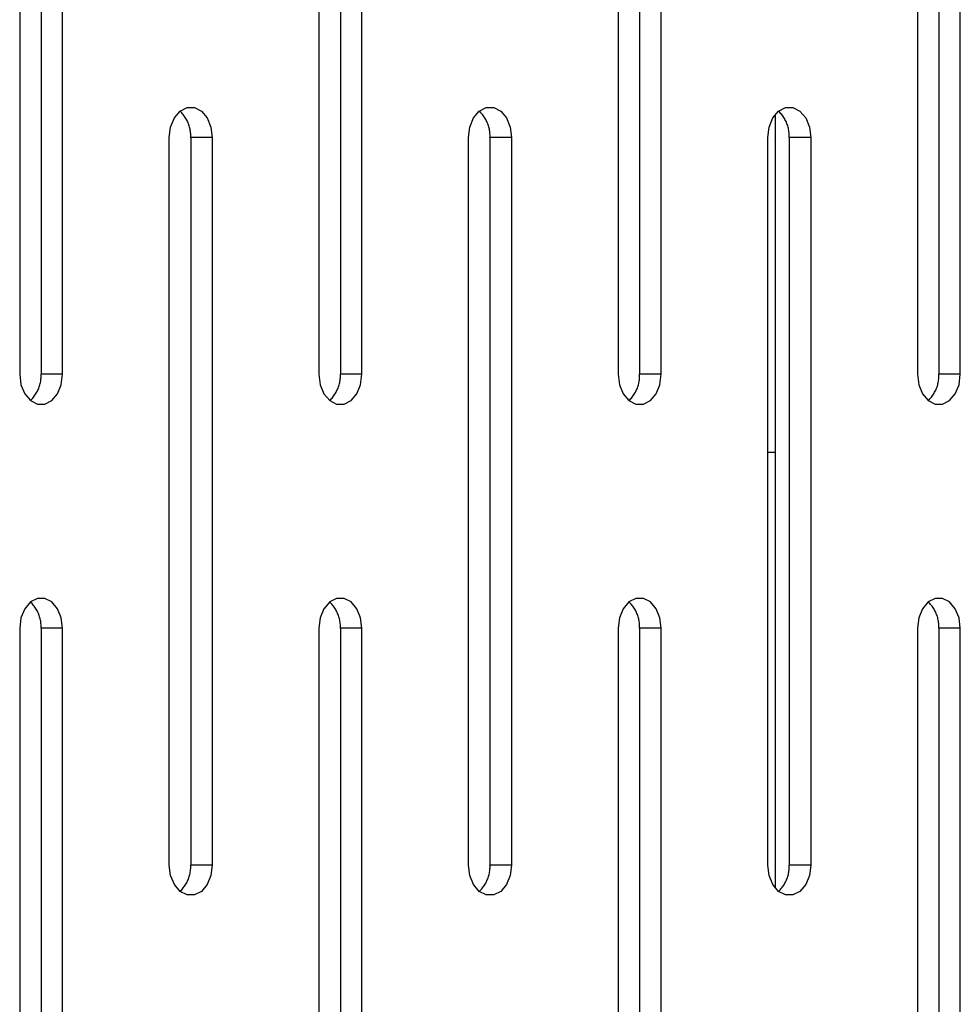
# Model space of a CAD drawing. Units: millimetres. Extents: x -97 to 112, y -135 to 86.
# Drawn here: x -52 to -48, y 31 to 35 of the extents above; entities that cross this region are included whole.
import ezdxf

# ---------------------------------------------------------------- set-up
doc = ezdxf.new("R2010")
doc.units = ezdxf.units.MM
doc.header["$MEASUREMENT"] = 0

msp = doc.modelspace()

# ---------------------------------------------------------------- linework, layer by layer
at = {"color": 7, "linetype": 'Continuous', "true_color": 0xffffff}
for p, q in [((-51.9038, 36.8159), (-51.9038, 33.8159)), ((-51.8154, 36.8159), (-51.8154, 33.8159)), ((-51.727, 33.8159), (-51.727, 36.8159)), ((-50.6696, 36.8159), (-50.6696, 33.8159)), ((-50.5813, 36.8159), (-50.5813, 33.8159)), ((-50.4929, 33.8159), (-50.4929, 36.8159)), ((-49.4355, 36.8159), (-49.4355, 33.8159)), ((-49.3471, 36.8159), (-49.3471, 33.8159)), ((-49.2587, 33.8159), (-49.2587, 36.8159)), ((-48.2013, 36.8159), (-48.2013, 33.8159)), ((-48.113, 36.8159), (-48.113, 33.8159)), ((-48.0246, 33.8159), (-48.0246, 36.8159)), ((-51.2425, 34.9007), (-51.2137, 34.9156)), ((-51.2137, 34.9156), (-51.183, 34.9156)), ((-51.183, 34.9156), (-51.1541, 34.9007)), ((-50.0084, 34.9007), (-49.9795, 34.9156)), ((-49.9795, 34.9156), (-49.9488, 34.9156)), ((-49.9488, 34.9156), (-49.92, 34.9007)), ((-48.7742, 34.9007), (-48.7454, 34.9156)), ((-48.7454, 34.9156), (-48.7147, 34.9156)), ((-48.7147, 34.9156), (-48.6858, 34.9007)), ((-51.2814, 34.8352), (-51.266, 34.8728)), ((-51.266, 34.8728), (-51.2425, 34.9007)), ((-51.2391, 34.8974), (-51.2425, 34.9007)), ((-51.2357, 34.8939), (-51.2391, 34.8974)), ((-51.2325, 34.8903), (-51.2357, 34.8939)), ((-51.2294, 34.8866), (-51.2325, 34.8903)), ((-51.2264, 34.8828), (-51.2294, 34.8866)), ((-51.2236, 34.8789), (-51.2264, 34.8828)), ((-51.2209, 34.8749), (-51.2236, 34.8789)), ((-51.2183, 34.8708), (-51.2209, 34.8749)), ((-51.1541, 34.9007), (-51.1306, 34.8728)), ((-51.1306, 34.8728), (-51.1153, 34.8352)), ((-50.0472, 34.8352), (-50.0319, 34.8728)), ((-50.0319, 34.8728), (-50.0084, 34.9007)), ((-50.0049, 34.8974), (-50.0084, 34.9007)), ((-50.0016, 34.8939), (-50.0049, 34.8974)), ((-49.9984, 34.8903), (-50.0016, 34.8939)), ((-49.9953, 34.8866), (-49.9984, 34.8903)), ((-49.9923, 34.8828), (-49.9953, 34.8866)), ((-49.9895, 34.8789), (-49.9923, 34.8828)), ((-49.9868, 34.8749), (-49.9895, 34.8789)), ((-49.9842, 34.8708), (-49.9868, 34.8749)), ((-49.92, 34.9007), (-49.8965, 34.8728)), ((-49.8965, 34.8728), (-49.8811, 34.8352)), ((-48.8131, 34.8352), (-48.7977, 34.8728)), ((-48.7977, 34.8728), (-48.7742, 34.9007)), ((-48.7882, 34.8866), (-48.7882, 31.6983)), ((-48.7708, 34.8974), (-48.7742, 34.9007)), ((-48.7674, 34.8939), (-48.7708, 34.8974)), ((-48.7642, 34.8903), (-48.7674, 34.8939)), ((-48.7611, 34.8866), (-48.7642, 34.8903)), ((-48.7581, 34.8828), (-48.7611, 34.8866)), ((-48.7553, 34.8789), (-48.7581, 34.8828)), ((-48.7526, 34.8749), (-48.7553, 34.8789)), ((-48.7501, 34.8708), (-48.7526, 34.8749)), ((-48.6858, 34.9007), (-48.6623, 34.8728)), ((-48.6623, 34.8728), (-48.647, 34.8352)), ((-51.2867, 34.7925), (-51.2814, 34.8352)), ((-51.2159, 34.8666), (-51.2183, 34.8708)), ((-51.2137, 34.8624), (-51.2159, 34.8666)), ((-51.2115, 34.858), (-51.2137, 34.8624)), ((-51.2096, 34.8536), (-51.2115, 34.858)), ((-51.2077, 34.8492), (-51.2096, 34.8536)), ((-51.2061, 34.8446), (-51.2077, 34.8492)), ((-51.2046, 34.8401), (-51.2061, 34.8446)), ((-51.2032, 34.8354), (-51.2046, 34.8401)), ((-51.202, 34.8308), (-51.2032, 34.8354)), ((-51.201, 34.8261), (-51.202, 34.8308)), ((-51.1153, 34.8352), (-51.1099, 34.7925)), ((-50.0526, 34.7925), (-50.0472, 34.8352)), ((-49.9818, 34.8666), (-49.9842, 34.8708)), ((-49.9795, 34.8624), (-49.9818, 34.8666)), ((-49.9774, 34.858), (-49.9795, 34.8624)), ((-49.9754, 34.8536), (-49.9774, 34.858)), ((-49.9736, 34.8492), (-49.9754, 34.8536)), ((-49.9719, 34.8446), (-49.9736, 34.8492)), ((-49.9704, 34.8401), (-49.9719, 34.8446)), ((-49.9691, 34.8354), (-49.9704, 34.8401)), ((-49.9679, 34.8308), (-49.9691, 34.8354)), ((-49.9668, 34.8261), (-49.9679, 34.8308)), ((-49.8811, 34.8352), (-49.8758, 34.7925)), ((-48.8184, 34.7925), (-48.8131, 34.8352)), ((-48.7476, 34.8666), (-48.7501, 34.8708)), ((-48.7454, 34.8624), (-48.7476, 34.8666)), ((-48.7432, 34.858), (-48.7454, 34.8624)), ((-48.7413, 34.8536), (-48.7432, 34.858)), ((-48.7394, 34.8492), (-48.7413, 34.8536)), ((-48.7378, 34.8446), (-48.7394, 34.8492)), ((-48.7363, 34.8401), (-48.7378, 34.8446)), ((-48.7349, 34.8354), (-48.7363, 34.8401)), ((-48.7337, 34.8308), (-48.7349, 34.8354)), ((-48.7327, 34.8261), (-48.7337, 34.8308)), ((-48.647, 34.8352), (-48.6416, 34.7925)), ((-51.2867, 31.7925), (-51.2867, 34.7925)), ((-51.2001, 34.8213), (-51.201, 34.8261)), ((-51.1994, 34.8165), (-51.2001, 34.8213)), ((-51.1988, 34.8117), (-51.1994, 34.8165)), ((-51.1985, 34.8069), (-51.1988, 34.8117)), ((-51.1983, 34.8021), (-51.1985, 34.8069)), ((-51.1982, 34.7973), (-51.1983, 34.8021)), ((-51.1983, 34.7925), (-51.1982, 34.7973)), ((-51.1983, 34.7925), (-51.1983, 31.7925)), ((-51.1099, 34.7925), (-51.1983, 34.7925)), ((-51.1099, 34.7925), (-51.1099, 31.7925)), ((-50.0526, 31.7925), (-50.0526, 34.7925)), ((-49.966, 34.8213), (-49.9668, 34.8261)), ((-49.9652, 34.8165), (-49.966, 34.8213)), ((-49.9647, 34.8117), (-49.9652, 34.8165)), ((-49.9643, 34.8069), (-49.9647, 34.8117)), ((-49.9641, 34.8021), (-49.9643, 34.8069)), ((-49.9642, 34.7925), (-49.9641, 34.7973)), ((-49.9642, 34.7925), (-49.9642, 31.7925)), ((-49.8758, 34.7925), (-49.9642, 34.7925)), ((-49.9641, 34.7973), (-49.9641, 34.8021)), ((-49.8758, 34.7925), (-49.8758, 31.7925)), ((-48.8184, 31.7925), (-48.8184, 34.7925)), ((-48.7318, 34.8213), (-48.7327, 34.8261)), ((-48.7311, 34.8165), (-48.7318, 34.8213)), ((-48.7306, 34.8117), (-48.7311, 34.8165)), ((-48.7302, 34.8069), (-48.7306, 34.8117)), ((-48.73, 34.8021), (-48.7302, 34.8069)), ((-48.7299, 34.7973), (-48.73, 34.8021)), ((-48.73, 34.7925), (-48.7299, 34.7973)), ((-48.73, 34.7925), (-48.73, 31.7925)), ((-48.6416, 34.7925), (-48.73, 34.7925)), ((-48.6416, 34.7925), (-48.6416, 31.7925)), ((-51.9038, 33.8159), (-51.8985, 33.7732)), ((-51.8153, 33.8111), (-51.8154, 33.8159)), ((-51.727, 33.8159), (-51.8154, 33.8159)), ((-51.7323, 33.7732), (-51.727, 33.8159)), ((-50.6696, 33.8159), (-50.6643, 33.7732)), ((-50.5811, 33.8111), (-50.5813, 33.8159)), ((-50.4929, 33.8159), (-50.5813, 33.8159)), ((-50.4982, 33.7732), (-50.4929, 33.8159)), ((-49.4355, 33.8159), (-49.4302, 33.7732)), ((-49.347, 33.8111), (-49.3471, 33.8159)), ((-49.2587, 33.8159), (-49.3471, 33.8159)), ((-49.264, 33.7732), (-49.2587, 33.8159)), ((-48.2013, 33.8159), (-48.196, 33.7732)), ((-48.1128, 33.8111), (-48.113, 33.8159)), ((-48.0246, 33.8159), (-48.113, 33.8159)), ((-48.0299, 33.7732), (-48.0246, 33.8159)), ((-51.8203, 33.7729), (-51.8191, 33.7776)), ((-51.8191, 33.7776), (-51.818, 33.7823)), ((-51.818, 33.7823), (-51.8172, 33.7871)), ((-51.8172, 33.7871), (-51.8165, 33.7918)), ((-51.8165, 33.7918), (-51.8159, 33.7966)), ((-51.8159, 33.7966), (-51.8155, 33.8014)), ((-51.8155, 33.8014), (-51.8153, 33.8063)), ((-51.8153, 33.8063), (-51.8153, 33.8111)), ((-50.5861, 33.7729), (-50.5849, 33.7776)), ((-50.5849, 33.7776), (-50.5839, 33.7823)), ((-50.5839, 33.7823), (-50.583, 33.7871)), ((-50.583, 33.7871), (-50.5823, 33.7918)), ((-50.5823, 33.7918), (-50.5818, 33.7966)), ((-50.5818, 33.7966), (-50.5814, 33.8014)), ((-50.5814, 33.8014), (-50.5812, 33.8063)), ((-50.5812, 33.8063), (-50.5811, 33.8111)), ((-49.352, 33.7729), (-49.3508, 33.7776)), ((-49.3508, 33.7776), (-49.3497, 33.7823)), ((-49.3497, 33.7823), (-49.3489, 33.7871)), ((-49.3489, 33.7871), (-49.3482, 33.7918)), ((-49.3482, 33.7918), (-49.3476, 33.7966)), ((-49.3476, 33.7966), (-49.3472, 33.8014)), ((-49.3472, 33.8014), (-49.347, 33.8063)), ((-49.347, 33.8063), (-49.347, 33.8111)), ((-48.1178, 33.7729), (-48.1166, 33.7776)), ((-48.1166, 33.7776), (-48.1156, 33.7823)), ((-48.1156, 33.7823), (-48.1147, 33.7871)), ((-48.1147, 33.7871), (-48.114, 33.7918)), ((-48.114, 33.7918), (-48.1135, 33.7966)), ((-48.1135, 33.7966), (-48.1131, 33.8014)), ((-48.1131, 33.8014), (-48.1129, 33.8063)), ((-48.1129, 33.8063), (-48.1128, 33.8111)), ((-51.8985, 33.7732), (-51.8831, 33.7356)), ((-51.8831, 33.7356), (-51.8596, 33.7077)), ((-51.838, 33.7335), (-51.8354, 33.7376)), ((-51.8354, 33.7376), (-51.833, 33.7418)), ((-51.833, 33.7418), (-51.8307, 33.746)), ((-51.8307, 33.746), (-51.8286, 33.7503)), ((-51.8286, 33.7503), (-51.8266, 33.7547)), ((-51.8266, 33.7547), (-51.8248, 33.7592)), ((-51.8248, 33.7592), (-51.8231, 33.7637)), ((-51.8231, 33.7637), (-51.8216, 33.7683)), ((-51.8216, 33.7683), (-51.8203, 33.7729)), ((-51.7712, 33.7077), (-51.7477, 33.7356)), ((-51.7477, 33.7356), (-51.7323, 33.7732)), ((-50.6643, 33.7732), (-50.649, 33.7356)), ((-50.649, 33.7356), (-50.6254, 33.7077)), ((-50.6038, 33.7335), (-50.6013, 33.7376)), ((-50.6013, 33.7376), (-50.5989, 33.7418)), ((-50.5989, 33.7418), (-50.5966, 33.746)), ((-50.5966, 33.746), (-50.5945, 33.7503)), ((-50.5945, 33.7503), (-50.5925, 33.7547)), ((-50.5925, 33.7547), (-50.5907, 33.7592)), ((-50.5907, 33.7592), (-50.589, 33.7637)), ((-50.589, 33.7637), (-50.5875, 33.7683)), ((-50.5875, 33.7683), (-50.5861, 33.7729)), ((-50.5371, 33.7077), (-50.5135, 33.7356)), ((-50.5135, 33.7356), (-50.4982, 33.7732)), ((-49.4302, 33.7732), (-49.4148, 33.7356)), ((-49.4148, 33.7356), (-49.3913, 33.7077)), ((-49.3697, 33.7335), (-49.3671, 33.7376)), ((-49.3671, 33.7376), (-49.3647, 33.7418)), ((-49.3647, 33.7418), (-49.3624, 33.746)), ((-49.3624, 33.746), (-49.3603, 33.7503)), ((-49.3603, 33.7503), (-49.3583, 33.7547)), ((-49.3583, 33.7547), (-49.3565, 33.7592)), ((-49.3565, 33.7592), (-49.3548, 33.7637)), ((-49.3548, 33.7637), (-49.3533, 33.7683)), ((-49.3533, 33.7683), (-49.352, 33.7729)), ((-49.3029, 33.7077), (-49.2794, 33.7356)), ((-49.2794, 33.7356), (-49.264, 33.7732)), ((-48.196, 33.7732), (-48.1807, 33.7356)), ((-48.1807, 33.7356), (-48.1571, 33.7077)), ((-48.1355, 33.7335), (-48.133, 33.7376)), ((-48.133, 33.7376), (-48.1306, 33.7418)), ((-48.1306, 33.7418), (-48.1283, 33.746)), ((-48.1283, 33.746), (-48.1262, 33.7503)), ((-48.1262, 33.7503), (-48.1242, 33.7547)), ((-48.1242, 33.7547), (-48.1224, 33.7592)), ((-48.1224, 33.7592), (-48.1207, 33.7637)), ((-48.1207, 33.7637), (-48.1192, 33.7683)), ((-48.1192, 33.7683), (-48.1178, 33.7729)), ((-48.0688, 33.7077), (-48.0452, 33.7356)), ((-48.0452, 33.7356), (-48.0299, 33.7732)), ((-51.8596, 33.7077), (-51.8561, 33.711)), ((-51.8596, 33.7077), (-51.8307, 33.6928)), ((-51.8561, 33.711), (-51.8528, 33.7145)), ((-51.8528, 33.7145), (-51.8496, 33.7181)), ((-51.8496, 33.7181), (-51.8465, 33.7218)), ((-51.8465, 33.7218), (-51.8435, 33.7256)), ((-51.8435, 33.7256), (-51.8407, 33.7295)), ((-51.8407, 33.7295), (-51.838, 33.7335)), ((-51.8001, 33.6928), (-51.7712, 33.7077)), ((-50.6254, 33.7077), (-50.622, 33.711)), ((-50.6254, 33.7077), (-50.5966, 33.6928)), ((-50.622, 33.711), (-50.6186, 33.7145)), ((-50.6186, 33.7145), (-50.6154, 33.7181)), ((-50.6154, 33.7181), (-50.6123, 33.7218)), ((-50.6123, 33.7218), (-50.6094, 33.7256)), ((-50.6094, 33.7256), (-50.6065, 33.7295)), ((-50.6065, 33.7295), (-50.6038, 33.7335)), ((-50.5659, 33.6928), (-50.5371, 33.7077)), ((-49.3913, 33.7077), (-49.3878, 33.711)), ((-49.3913, 33.7077), (-49.3625, 33.6928)), ((-49.3878, 33.711), (-49.3845, 33.7145)), ((-49.3845, 33.7145), (-49.3813, 33.7181)), ((-49.3813, 33.7181), (-49.3782, 33.7218)), ((-49.3782, 33.7218), (-49.3752, 33.7256)), ((-49.3752, 33.7256), (-49.3724, 33.7295)), ((-49.3724, 33.7295), (-49.3697, 33.7335)), ((-49.3318, 33.6928), (-49.3029, 33.7077)), ((-48.1571, 33.7077), (-48.1537, 33.711)), ((-48.1571, 33.7077), (-48.1283, 33.6928)), ((-48.1537, 33.711), (-48.1503, 33.7145)), ((-48.1503, 33.7145), (-48.1471, 33.7181)), ((-48.1471, 33.7181), (-48.144, 33.7218)), ((-48.144, 33.7218), (-48.1411, 33.7256)), ((-48.1411, 33.7256), (-48.1382, 33.7295)), ((-48.1382, 33.7295), (-48.1355, 33.7335)), ((-48.0976, 33.6928), (-48.0688, 33.7077)), ((-51.8307, 33.6928), (-51.8001, 33.6928)), ((-50.5966, 33.6928), (-50.5659, 33.6928)), ((-49.3625, 33.6928), (-49.3318, 33.6928)), ((-48.1283, 33.6928), (-48.0976, 33.6928)), ((-48.8184, 33.495), (-48.7882, 33.495)), ((-51.8307, 32.8921), (-51.8596, 32.8773)), ((-51.8001, 32.8921), (-51.8307, 32.8921)), ((-51.7712, 32.8773), (-51.8001, 32.8921)), ((-50.5966, 32.8921), (-50.6254, 32.8773)), ((-50.5659, 32.8921), (-50.5966, 32.8921)), ((-50.5371, 32.8773), (-50.5659, 32.8921)), ((-49.3625, 32.8921), (-49.3913, 32.8773)), ((-49.3318, 32.8921), (-49.3625, 32.8921)), ((-49.3029, 32.8773), (-49.3318, 32.8921)), ((-48.1283, 32.8921), (-48.1571, 32.8773)), ((-48.0976, 32.8921), (-48.1283, 32.8921)), ((-48.0688, 32.8773), (-48.0976, 32.8921)), ((-51.8831, 32.8494), (-51.8985, 32.8118)), ((-51.8596, 32.8773), (-51.8831, 32.8494)), ((-51.8561, 32.8739), (-51.8596, 32.8773)), ((-51.8528, 32.8704), (-51.8561, 32.8739)), ((-51.8496, 32.8669), (-51.8528, 32.8704)), ((-51.8465, 32.8632), (-51.8496, 32.8669)), ((-51.8435, 32.8593), (-51.8465, 32.8632)), ((-51.8407, 32.8554), (-51.8435, 32.8593)), ((-51.838, 32.8514), (-51.8407, 32.8554)), ((-51.8354, 32.8474), (-51.838, 32.8514)), ((-51.833, 32.8432), (-51.8354, 32.8474)), ((-51.8307, 32.8389), (-51.833, 32.8432)), ((-51.7477, 32.8494), (-51.7712, 32.8773)), ((-51.7323, 32.8118), (-51.7477, 32.8494)), ((-50.649, 32.8494), (-50.6643, 32.8118)), ((-50.6254, 32.8773), (-50.649, 32.8494)), ((-50.622, 32.8739), (-50.6254, 32.8773)), ((-50.6186, 32.8704), (-50.622, 32.8739)), ((-50.6154, 32.8669), (-50.6186, 32.8704)), ((-50.6123, 32.8632), (-50.6154, 32.8669)), ((-50.6094, 32.8593), (-50.6123, 32.8632)), ((-50.6065, 32.8554), (-50.6094, 32.8593)), ((-50.6038, 32.8514), (-50.6065, 32.8554)), ((-50.6013, 32.8474), (-50.6038, 32.8514)), ((-50.5989, 32.8432), (-50.6013, 32.8474)), ((-50.5966, 32.8389), (-50.5989, 32.8432)), ((-50.5135, 32.8494), (-50.5371, 32.8773)), ((-50.4982, 32.8118), (-50.5135, 32.8494)), ((-49.4148, 32.8494), (-49.4302, 32.8118)), ((-49.3913, 32.8773), (-49.4148, 32.8494)), ((-49.3878, 32.8739), (-49.3913, 32.8773)), ((-49.3845, 32.8704), (-49.3878, 32.8739)), ((-49.3813, 32.8669), (-49.3845, 32.8704)), ((-49.3782, 32.8632), (-49.3813, 32.8669)), ((-49.3752, 32.8593), (-49.3782, 32.8632)), ((-49.3724, 32.8554), (-49.3752, 32.8593)), ((-49.3697, 32.8514), (-49.3724, 32.8554)), ((-49.3671, 32.8474), (-49.3697, 32.8514)), ((-49.3647, 32.8432), (-49.3671, 32.8474)), ((-49.3624, 32.8389), (-49.3647, 32.8432)), ((-49.2794, 32.8494), (-49.3029, 32.8773)), ((-49.264, 32.8118), (-49.2794, 32.8494)), ((-48.1807, 32.8494), (-48.196, 32.8118)), ((-48.1571, 32.8773), (-48.1807, 32.8494)), ((-48.1537, 32.8739), (-48.1571, 32.8773)), ((-48.1503, 32.8704), (-48.1537, 32.8739)), ((-48.1471, 32.8669), (-48.1503, 32.8704)), ((-48.144, 32.8632), (-48.1471, 32.8669)), ((-48.1411, 32.8593), (-48.144, 32.8632)), ((-48.1382, 32.8554), (-48.1411, 32.8593)), ((-48.1355, 32.8514), (-48.1382, 32.8554)), ((-48.133, 32.8474), (-48.1355, 32.8514)), ((-48.1306, 32.8432), (-48.133, 32.8474)), ((-48.1283, 32.8389), (-48.1306, 32.8432)), ((-48.0452, 32.8494), (-48.0688, 32.8773)), ((-48.0299, 32.8118), (-48.0452, 32.8494)), ((-51.8985, 32.8118), (-51.9038, 32.769)), ((-51.8286, 32.8346), (-51.8307, 32.8389)), ((-51.8266, 32.8302), (-51.8286, 32.8346)), ((-51.8248, 32.8257), (-51.8266, 32.8302)), ((-51.8231, 32.8212), (-51.8248, 32.8257)), ((-51.8216, 32.8166), (-51.8231, 32.8212)), ((-51.8203, 32.812), (-51.8216, 32.8166)), ((-51.8191, 32.8073), (-51.8203, 32.812)), ((-51.818, 32.8026), (-51.8191, 32.8073)), ((-51.8172, 32.7979), (-51.818, 32.8026)), ((-51.727, 32.769), (-51.7323, 32.8118)), ((-50.6643, 32.8118), (-50.6696, 32.769)), ((-50.5945, 32.8346), (-50.5966, 32.8389)), ((-50.5925, 32.8302), (-50.5945, 32.8346)), ((-50.5907, 32.8257), (-50.5925, 32.8302)), ((-50.589, 32.8212), (-50.5907, 32.8257)), ((-50.5875, 32.8166), (-50.589, 32.8212)), ((-50.5861, 32.812), (-50.5875, 32.8166)), ((-50.5849, 32.8073), (-50.5861, 32.812)), ((-50.5839, 32.8026), (-50.5849, 32.8073)), ((-50.583, 32.7979), (-50.5839, 32.8026)), ((-50.4929, 32.769), (-50.4982, 32.8118)), ((-49.4302, 32.8118), (-49.4355, 32.769)), ((-49.3603, 32.8346), (-49.3624, 32.8389)), ((-49.3583, 32.8302), (-49.3603, 32.8346)), ((-49.3565, 32.8257), (-49.3583, 32.8302)), ((-49.3548, 32.8212), (-49.3565, 32.8257)), ((-49.3533, 32.8166), (-49.3548, 32.8212)), ((-49.352, 32.812), (-49.3533, 32.8166)), ((-49.3508, 32.8073), (-49.352, 32.812)), ((-49.3497, 32.8026), (-49.3508, 32.8073)), ((-49.3489, 32.7979), (-49.3497, 32.8026)), ((-49.2587, 32.769), (-49.264, 32.8118)), ((-48.196, 32.8118), (-48.2013, 32.769)), ((-48.1262, 32.8346), (-48.1283, 32.8389)), ((-48.1242, 32.8302), (-48.1262, 32.8346)), ((-48.1224, 32.8257), (-48.1242, 32.8302)), ((-48.1207, 32.8212), (-48.1224, 32.8257)), ((-48.1192, 32.8166), (-48.1207, 32.8212)), ((-48.1178, 32.812), (-48.1192, 32.8166)), ((-48.1166, 32.8073), (-48.1178, 32.812)), ((-48.1156, 32.8026), (-48.1166, 32.8073)), ((-48.1147, 32.7979), (-48.1156, 32.8026)), ((-48.0246, 32.769), (-48.0299, 32.8118)), ((-51.9038, 32.769), (-51.9038, 29.769)), ((-51.8165, 32.7931), (-51.8172, 32.7979)), ((-51.8159, 32.7883), (-51.8165, 32.7931)), ((-51.8155, 32.7835), (-51.8159, 32.7883)), ((-51.8153, 32.7787), (-51.8155, 32.7835)), ((-51.8154, 32.769), (-51.8153, 32.7739)), ((-51.8154, 32.769), (-51.8154, 29.769)), ((-51.727, 32.769), (-51.8154, 32.769)), ((-51.8153, 32.7739), (-51.8153, 32.7787)), ((-51.727, 29.769), (-51.727, 32.769)), ((-50.6696, 32.769), (-50.6696, 29.769)), ((-50.5823, 32.7931), (-50.583, 32.7979)), ((-50.5818, 32.7883), (-50.5823, 32.7931)), ((-50.5814, 32.7835), (-50.5818, 32.7883)), ((-50.5812, 32.7787), (-50.5814, 32.7835)), ((-50.5813, 32.769), (-50.5811, 32.7739)), ((-50.5813, 32.769), (-50.5813, 29.769)), ((-50.4929, 32.769), (-50.5813, 32.769)), ((-50.5811, 32.7739), (-50.5812, 32.7787)), ((-50.4929, 29.769), (-50.4929, 32.769)), ((-49.4355, 32.769), (-49.4355, 29.769)), ((-49.3482, 32.7931), (-49.3489, 32.7979)), ((-49.3476, 32.7883), (-49.3482, 32.7931)), ((-49.3472, 32.7835), (-49.3476, 32.7883)), ((-49.347, 32.7787), (-49.3472, 32.7835)), ((-49.3471, 32.769), (-49.347, 32.7739)), ((-49.3471, 32.769), (-49.3471, 29.769)), ((-49.2587, 32.769), (-49.3471, 32.769)), ((-49.347, 32.7739), (-49.347, 32.7787)), ((-49.2587, 29.769), (-49.2587, 32.769)), ((-48.2013, 32.769), (-48.2013, 29.769)), ((-48.114, 32.7931), (-48.1147, 32.7979)), ((-48.1135, 32.7883), (-48.114, 32.7931)), ((-48.1131, 32.7835), (-48.1135, 32.7883)), ((-48.1129, 32.7787), (-48.1131, 32.7835)), ((-48.113, 32.769), (-48.1128, 32.7739)), ((-48.113, 32.769), (-48.113, 29.769)), ((-48.0246, 32.769), (-48.113, 32.769)), ((-48.1128, 32.7739), (-48.1129, 32.7787)), ((-48.0246, 29.769), (-48.0246, 32.769)), ((-51.2814, 31.7497), (-51.2867, 31.7925)), ((-51.1982, 31.7876), (-51.1983, 31.7925)), ((-51.1099, 31.7925), (-51.1983, 31.7925)), ((-51.1983, 31.7828), (-51.1982, 31.7876)), ((-51.1099, 31.7925), (-51.1153, 31.7497)), ((-50.0472, 31.7497), (-50.0526, 31.7925)), ((-49.9641, 31.7876), (-49.9642, 31.7925)), ((-49.8758, 31.7925), (-49.9642, 31.7925)), ((-49.9641, 31.7828), (-49.9641, 31.7876)), ((-49.8758, 31.7925), (-49.8811, 31.7497)), ((-48.8131, 31.7497), (-48.8184, 31.7925)), ((-48.7299, 31.7876), (-48.73, 31.7925)), ((-48.6416, 31.7925), (-48.73, 31.7925)), ((-48.73, 31.7828), (-48.7299, 31.7876)), ((-48.6416, 31.7925), (-48.647, 31.7497)), ((-51.266, 31.7121), (-51.2814, 31.7497)), ((-51.2046, 31.7449), (-51.2032, 31.7495)), ((-51.2032, 31.7495), (-51.202, 31.7542)), ((-51.202, 31.7542), (-51.201, 31.7589)), ((-51.201, 31.7589), (-51.2001, 31.7636)), ((-51.2001, 31.7636), (-51.1994, 31.7684)), ((-51.1994, 31.7684), (-51.1988, 31.7732)), ((-51.1988, 31.7732), (-51.1985, 31.778)), ((-51.1985, 31.778), (-51.1983, 31.7828)), ((-51.1153, 31.7497), (-51.1306, 31.7121)), ((-50.0319, 31.7121), (-50.0472, 31.7497)), ((-49.9704, 31.7449), (-49.9691, 31.7495)), ((-49.9691, 31.7495), (-49.9679, 31.7542)), ((-49.9679, 31.7542), (-49.9668, 31.7589)), ((-49.9668, 31.7589), (-49.966, 31.7636)), ((-49.966, 31.7636), (-49.9652, 31.7684)), ((-49.9652, 31.7684), (-49.9647, 31.7732)), ((-49.9647, 31.7732), (-49.9643, 31.778)), ((-49.9643, 31.778), (-49.9641, 31.7828)), ((-49.8811, 31.7497), (-49.8965, 31.7121)), ((-48.7977, 31.7121), (-48.8131, 31.7497)), ((-48.7363, 31.7449), (-48.7349, 31.7495)), ((-48.7349, 31.7495), (-48.7337, 31.7542)), ((-48.7337, 31.7542), (-48.7327, 31.7589)), ((-48.7327, 31.7589), (-48.7318, 31.7636)), ((-48.7318, 31.7636), (-48.7311, 31.7684)), ((-48.7311, 31.7684), (-48.7306, 31.7732)), ((-48.7306, 31.7732), (-48.7302, 31.778)), ((-48.7302, 31.778), (-48.73, 31.7828)), ((-48.647, 31.7497), (-48.6623, 31.7121)), ((-51.2425, 31.6842), (-51.266, 31.7121)), ((-51.2264, 31.7022), (-51.2236, 31.7061)), ((-51.2236, 31.7061), (-51.2209, 31.7101)), ((-51.2209, 31.7101), (-51.2183, 31.7141)), ((-51.2183, 31.7141), (-51.2159, 31.7183)), ((-51.2159, 31.7183), (-51.2137, 31.7226)), ((-51.2137, 31.7226), (-51.2115, 31.7269)), ((-51.2115, 31.7269), (-51.2096, 31.7313)), ((-51.2096, 31.7313), (-51.2077, 31.7358)), ((-51.2077, 31.7358), (-51.2061, 31.7403)), ((-51.2061, 31.7403), (-51.2046, 31.7449)), ((-51.1306, 31.7121), (-51.1541, 31.6842)), ((-50.0084, 31.6842), (-50.0319, 31.7121)), ((-49.9923, 31.7022), (-49.9895, 31.7061)), ((-49.9895, 31.7061), (-49.9868, 31.7101)), ((-49.9868, 31.7101), (-49.9842, 31.7141)), ((-49.9842, 31.7141), (-49.9818, 31.7183)), ((-49.9818, 31.7183), (-49.9795, 31.7226)), ((-49.9795, 31.7226), (-49.9774, 31.7269)), ((-49.9774, 31.7269), (-49.9754, 31.7313)), ((-49.9754, 31.7313), (-49.9736, 31.7358)), ((-49.9736, 31.7358), (-49.9719, 31.7403)), ((-49.9719, 31.7403), (-49.9704, 31.7449)), ((-49.8965, 31.7121), (-49.92, 31.6842)), ((-48.7742, 31.6842), (-48.7977, 31.7121)), ((-48.7581, 31.7022), (-48.7553, 31.7061)), ((-48.7553, 31.7061), (-48.7526, 31.7101)), ((-48.7526, 31.7101), (-48.7501, 31.7141)), ((-48.7501, 31.7141), (-48.7476, 31.7183)), ((-48.7476, 31.7183), (-48.7454, 31.7226)), ((-48.7454, 31.7226), (-48.7432, 31.7269)), ((-48.7432, 31.7269), (-48.7413, 31.7313)), ((-48.7413, 31.7313), (-48.7394, 31.7358)), ((-48.7394, 31.7358), (-48.7378, 31.7403)), ((-48.7378, 31.7403), (-48.7363, 31.7449)), ((-48.6623, 31.7121), (-48.6858, 31.6842)), ((-51.2425, 31.6842), (-51.2391, 31.6876)), ((-51.2137, 31.6694), (-51.2425, 31.6842)), ((-51.2391, 31.6876), (-51.2357, 31.6911)), ((-51.2357, 31.6911), (-51.2325, 31.6946)), ((-51.2325, 31.6946), (-51.2294, 31.6983)), ((-51.2294, 31.6983), (-51.2264, 31.7022)), ((-51.183, 31.6694), (-51.2137, 31.6694)), ((-51.1541, 31.6842), (-51.183, 31.6694)), ((-50.0084, 31.6842), (-50.0049, 31.6876)), ((-49.9795, 31.6694), (-50.0084, 31.6842)), ((-50.0049, 31.6876), (-50.0016, 31.6911)), ((-50.0016, 31.6911), (-49.9984, 31.6946)), ((-49.9984, 31.6946), (-49.9953, 31.6983)), ((-49.9953, 31.6983), (-49.9923, 31.7022)), ((-49.9488, 31.6694), (-49.9795, 31.6694)), ((-49.92, 31.6842), (-49.9488, 31.6694)), ((-48.7742, 31.6842), (-48.7708, 31.6876)), ((-48.7454, 31.6694), (-48.7742, 31.6842)), ((-48.7708, 31.6876), (-48.7674, 31.6911)), ((-48.7674, 31.6911), (-48.7642, 31.6946)), ((-48.7642, 31.6946), (-48.7611, 31.6983)), ((-48.7611, 31.6983), (-48.7581, 31.7022)), ((-48.7147, 31.6694), (-48.7454, 31.6694)), ((-48.6858, 31.6842), (-48.7147, 31.6694))]:
    msp.add_line(p, q, dxfattribs=at)

doc.saveas('drawing.dxf')
